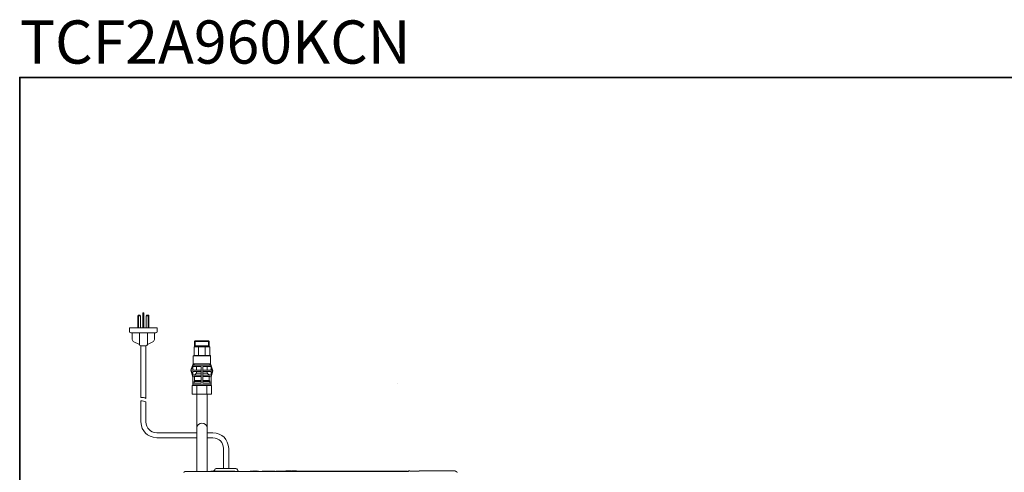
# Model space of a CAD drawing. Units: inches. Extents: x -797 to 1412, y -1307 to 265.
# Drawn here: x -790 to 577, y -364 to 265 of the extents above; entities that cross this region are included whole.
import ezdxf

# ---------------------------------------------------------------- set-up
doc = ezdxf.new("R2010")
doc.units = ezdxf.units.IN
doc.header["$MEASUREMENT"] = 0
doc.layers.add('图层 1', color=7, linetype='Continuous')

msp = doc.modelspace()

# ---------------------------------------------------------------- linework, layer by layer
at = {"layer": '图层 1', "color": 7, "lineweight": 35}
msp.add_lwpolyline([(1412.3, -1242.2), (-790.4, -1242.2), (-790.4, 184.6), (1412.3, 184.6), (1412.3, -1242.2)], dxfattribs=at)
at = {"layer": '图层 1', "color": 7, "lineweight": 9}
for points in [[(-625.1, -145.6), (-626, -145.9), (-626.4, -146.8)], [(-626.4, -163.5), (-626.4, -146.8)], [(-626.4, -146.8), (-622.7, -146.8)], [(-622.7, -146.8), (-623.2, -145.9), (-624.1, -145.6), (-625.1, -145.9), (-625.4, -146.8)], [(-625.4, -163.5), (-625.4, -146.8)], [(-625.1, -145.6), (-624.1, -145.6)], [(-622.7, -163.5), (-622.7, -146.8)], [(-619.3, -142.6), (-618.1, -142.6), (-618.1, -163.5)], [(-619.3, -163.5), (-619.3, -142.6)], [(-619.3, -143.8), (-618.1, -143.8)], [(-612, -146.8), (-612.3, -145.9), (-613.3, -145.6), (-614.1, -145.9), (-614.6, -146.8)], [(-614.6, -146.8), (-614.6, -163.5)], [(-614.6, -146.8), (-611, -146.8)], [(-613.3, -145.6), (-612.3, -145.6)], [(-611, -146.8), (-611.3, -145.9), (-612.3, -145.6)], [(-612, -146.8), (-612, -163.5)], [(-611, -146.8), (-611, -163.5)], [(-599.4, -168.4), (-599.4, -163.5), (-638, -163.5), (-638, -168.4)], [(-638, -168.4), (-637.5, -169.8), (-636, -170.4)], [(-636, -170.4), (-635.5, -170.4)], [(-601.9, -170.4), (-635.5, -170.4)], [(-634, -170.4), (-634, -179.7)], [(-624.1, -170.4), (-624.1, -186.3)], [(-613.1, -170.4), (-613.1, -186.3)], [(-603.4, -179.7), (-603.4, -170.4)], [(-601.9, -170.4), (-601.4, -170.4)], [(-601.4, -170.4), (-599.9, -169.8), (-599.4, -168.4)], [(-634, -179.7), (-632.7, -182.2)], [(-624.1, -186.3), (-632.7, -182.2)], [(-624.1, -186.3), (-623.6, -187.8), (-622.1, -188.3)], [(-622.2, -188.3), (-622.2, -260)], [(-622.1, -188.3), (-615.1, -188.3)], [(-615.1, -188.3), (-613.8, -187.8), (-613.1, -186.3)], [(-615.1, -188.3), (-615.1, -261.3)], [(-604.7, -182.2), (-613.1, -186.3)], [(-604.7, -182.2), (-603.4, -179.7)], [(-548.1, -189.6), (-548.3, -189.6), (-548.3, -190)], [(-548.3, -201.6), (-548.3, -190)], [(-548.1, -189.6), (-526.8, -189.6)], [(-527.1, -182.3), (-547.8, -182.3), (-546.6, -181.2)], [(-547.8, -189.6), (-547.8, -182.3)], [(-546.6, -188.1), (-547.8, -189.6)], [(-547.8, -188.1), (-527.1, -188.1)], [(-546.6, -188.1), (-546.6, -181.2)], [(-546.6, -181.2), (-528.3, -181.2)], [(-542, -201.2), (-542, -190)], [(-532.9, -190), (-532.9, -201.2)], [(-527.1, -189.6), (-528.3, -188.1), (-528.3, -181.2), (-527.1, -182.3), (-527.1, -189.6), (-527.1, -189.6)], [(-526.6, -190), (-526.6, -189.6), (-526.8, -189.6)], [(-526.6, -201.6), (-526.6, -190)], [(-549.6, -202.2), (-548.8, -201.6), (-526.1, -201.6)], [(-549.6, -213.3), (-549.6, -202.2)], [(-549.6, -202.2), (-525.3, -202.2)], [(-525.3, -202.2), (-526.1, -201.6)], [(-525.3, -213.3), (-525.3, -202.2)], [(-549.3, -213.3), (-552.8, -222.2), (-550.1, -231.7)], [(-548.6, -213.3), (-552.1, -221.7), (-550.1, -230.7)], [(-549.8, -215), (-549.9, -215.1), (-550.1, -215.3)], [(-550.1, -216.8), (-550.1, -215.3)], [(-550.1, -216.8), (-549.9, -216.9), (-549.8, -216.9)], [(-550.1, -242.1), (-550.1, -240.6), (-550.1, -216.8)], [(-525, -215), (-549.8, -215)], [(-549.8, -216.9), (-538.7, -216.9)], [(-549.6, -213.3), (-525.3, -213.3)], [(-548.6, -215), (-548.3, -215), (-548.1, -214.5)], [(-547.8, -213.3), (-548.1, -213.5)], [(-548.1, -213.5), (-548.1, -213.8)], [(-548.1, -213.8), (-548.1, -214.5)], [(-544.7, -221.9), (-544.7, -216.9)], [(-538.5, -217.3), (-538.5, -217.1), (-538.7, -216.9)], [(-538.5, -217.3), (-538.5, -240.1)], [(-535.9, -216.9), (-536.2, -217.1), (-536.2, -217.3)], [(-536.2, -240.1), (-536.2, -217.3)], [(-535.9, -216.9), (-525, -216.9)], [(-530.1, -216.9), (-530.1, -221.9)], [(-526.6, -213.5), (-526.8, -213.3)], [(-526.5, -213.8), (-526.6, -213.5)], [(-526.5, -214.5), (-526.5, -213.8)], [(-526.5, -214.5), (-526.5, -215), (-526, -215)], [(-522.5, -222.9), (-526.1, -213.3)], [(-522, -222.9), (-525.5, -213.3)], [(-524.6, -215.3), (-524.6, -215.1), (-525, -215)], [(-525, -216.9), (-524.6, -216.9), (-524.6, -216.8)], [(-524.6, -215.3), (-524.6, -216.8)], [(-524.6, -216.8), (-524.6, -240.6), (-524.6, -242.1)], [(-549, -221.7), (-548.3, -221.9)], [(-548.3, -223.9), (-549, -224.2)], [(-549, -228.7), (-548.3, -228.9)], [(-548.3, -230.8), (-549, -231.2)], [(-538.7, -221.9), (-548.3, -221.9)], [(-548.3, -223.9), (-538.7, -223.9)], [(-538.7, -228.9), (-548.3, -228.9)], [(-548.3, -230.8), (-538.7, -230.8)], [(-544.7, -226.4), (-547.8, -228.9)], [(-547.6, -236.3), (-547.6, -230.8)], [(-544.7, -226.4), (-544.7, -223.9)], [(-544.7, -226.4), (-538.5, -226.4)], [(-538.7, -221.9), (-538.5, -221.9), (-538.5, -221.7)], [(-538.5, -224.2), (-538.5, -224.1), (-538.7, -223.9)], [(-538.7, -228.9), (-538.5, -228.9), (-538.5, -228.7)], [(-538.5, -231.2), (-538.5, -231), (-538.7, -230.8)], [(-536.2, -221.7), (-536.2, -221.9), (-535.9, -221.9)], [(-535.9, -223.9), (-536.2, -224.1), (-536.2, -224.2)], [(-536.2, -226.4), (-530.1, -226.4)], [(-536.2, -228.7), (-536.2, -228.9), (-535.9, -228.9)], [(-535.9, -230.8), (-536.2, -231), (-536.2, -231.2)], [(-526.5, -221.9), (-535.9, -221.9)], [(-535.9, -223.9), (-526.5, -223.9)], [(-526.5, -228.9), (-535.9, -228.9)], [(-535.9, -230.8), (-526.5, -230.8)], [(-530.1, -223.9), (-530.1, -226.4)], [(-527, -228.9), (-530.1, -226.4)], [(-527.1, -230.8), (-527.1, -236.3)], [(-526.5, -221.9), (-525.6, -221.7)], [(-525.6, -224.2), (-526.5, -223.9)], [(-526.5, -228.9), (-525.6, -228.7)], [(-525.6, -231.2), (-526.5, -230.8)], [(-524.6, -231.5), (-522, -222.9)], [(-524.6, -230.7), (-522.5, -222.9)], [(-550.6, -243.4), (-550.8, -243.4), (-550.9, -243.6)], [(-550.9, -255), (-550.9, -243.6)], [(-550.6, -243.4), (-524.3, -243.4)], [(-549.8, -240.3), (-549.9, -240.4), (-550.1, -240.6)], [(-550.1, -242.1), (-549.9, -242.3), (-549.8, -242.3)], [(-538.7, -240.3), (-549.8, -240.3)], [(-525, -242.3), (-549.8, -242.3)], [(-547.6, -236.5), (-548, -237.6), (-548.1, -238)], [(-548.1, -240.3), (-548.1, -238)], [(-547.6, -236.5), (-547.6, -236.3)], [(-547.6, -237.8), (-538.5, -237.8)], [(-547.1, -236.3), (-538.5, -236.3)], [(-545.2, -243.4), (-545.2, -242.3)], [(-544.3, -255.3), (-544.3, -243.4)], [(-538.7, -240.3), (-538.5, -240.3), (-538.5, -240.1)], [(-536.2, -236.3), (-527.6, -236.3)], [(-536.2, -237.8), (-527.1, -237.8)], [(-536.2, -240.1), (-536.2, -240.3), (-535.9, -240.3)], [(-525, -240.3), (-535.9, -240.3)], [(-530.6, -243.4), (-530.6, -255.3)], [(-529.6, -242.3), (-529.6, -243.4)], [(-526.6, -238), (-526.6, -237.6), (-527.1, -236.5), (-527.1, -236.3)], [(-526.6, -238), (-526.6, -240.3)], [(-524.6, -240.6), (-524.6, -240.4), (-525, -240.3)], [(-525, -242.3), (-524.6, -242.3), (-524.6, -242.1)], [(-524, -243.6), (-524.1, -243.4), (-524.3, -243.4)], [(-524, -243.6), (-524, -255)], [(-550.9, -255), (-550.8, -255.2), (-550.6, -255.3)], [(-550.6, -255.3), (-524.3, -255.3)], [(-544.5, -302.5), (-544.5, -255.3)], [(-530.1, -255.3), (-530.1, -302.5)], [(-524.3, -255.3), (-524.1, -255.2), (-524, -255)], [(-622.2, -264.9), (-622.2, -294.1)], [(-615.1, -266.3), (-615.1, -294.1)], [(-600.2, -309), (-544.5, -309)], [(-544.5, -362.3), (-544.5, -302.5)], [(-530.1, -302.5), (-530.1, -362.3)], [(-530.1, -309), (-522.2, -309)], [(-544.5, -316.1), (-600.2, -316.1)], [(-522.2, -316.1), (-530.1, -316.1)], [(-507.3, -358.8), (-507.3, -331)], [(-500.1, -358.8), (-500.1, -331)], [(-559.9, -362.9), (-560, -362.9), (-560, -362.9), (-560.1, -362.9), (-560.2, -362.9), (-560.2, -362.9), (-560.3, -362.9), (-560.4, -362.9), (-560.4, -362.9), (-560.4, -363), (-560.5, -363), (-560.5, -363), (-560.6, -363), (-560.6, -363.1), (-560.7, -363.1), (-560.7, -363.1), (-560.8, -363.1), (-560.9, -363.1), (-560.9, -363.1), (-561, -363.1), (-561, -363.2), (-561.1, -363.2), (-561.1, -363.2), (-561.2, -363.2), (-561.2, -363.2), (-561.3, -363.2), (-561.3, -363.3), (-561.4, -363.3), (-561.4, -363.3), (-561.4, -363.4), (-561.5, -363.4), (-561.6, -363.4), (-561.6, -363.4), (-561.6, -363.4), (-561.7, -363.5), (-561.7, -363.5), (-561.7, -363.6), (-561.8, -363.6), (-561.9, -363.6), (-561.9, -363.6), (-561.9, -363.6), (-561.9, -363.7), (-562, -363.7), (-562.1, -363.7), (-562.1, -363.7), (-562.1, -363.7), (-562.1, -363.8), (-562.2, -363.8), (-562.2, -363.8), (-562.2, -363.9), (-562.3, -363.9), (-562.3, -363.9), (-562.4, -363.9), (-562.4, -364), (-562.4, -364), (-562.4, -364.1)], [(-559.5, -362.8), (-559.6, -362.8), (-559.7, -362.8), (-559.7, -362.8), (-559.8, -362.9), (-559.9, -362.9), (-559.9, -362.9)], [(-559.2, -362.8), (-559.2, -362.8), (-559.3, -362.8), (-559.4, -362.8), (-559.4, -362.8), (-559.5, -362.8), (-559.5, -362.8)], [(-526.1, -362.8), (-559.2, -362.8)], [(-526.1, -362.8), (-526, -362.8), (-526, -362.8), (-525.9, -362.8), (-525.9, -362.8), (-525.8, -362.8)], [(-525.8, -362.8), (-525.7, -362.8), (-525.7, -362.8), (-525.6, -362.8), (-525.5, -362.8), (-525.5, -362.8)], [(-525.5, -362.8), (-525.4, -362.8), (-525.4, -362.8), (-525.3, -362.8), (-525.2, -362.8), (-525.2, -362.8)], [(-525.5, -362.8), (-525.4, -362.8), (-525.4, -362.8)], [(-525.2, -362.7), (-525.3, -362.7), (-525.3, -362.8), (-525.4, -362.8)], [(-525.4, -362.8), (-525.3, -362.8)], [(-525.2, -362.8), (-525.2, -362.8), (-525.3, -362.8)], [(-525, -362.7), (-525.1, -362.7), (-525.1, -362.7), (-525.2, -362.7)], [(-525.1, -362.7), (-525.2, -362.7), (-525.2, -362.7)], [(-525.1, -362.8), (-525.2, -362.8)], [(-525.2, -362.8), (-525.1, -362.8)], [(-465.7, -362.7), (-525.1, -362.7)], [(-525.1, -362.7), (-525.1, -362.8)], [(-525.1, -362.8), (-525, -362.8)], [(-524.9, -362.6), (-525, -362.6), (-525, -362.7)], [(-525, -362.7), (-525, -362.7)], [(-524.9, -362.7), (-525, -362.7)], [(-524.9, -362.6), (-524.9, -362.6)], [(-492, -362.6), (-524.9, -362.6)], [(-524.9, -362.6), (-524.9, -362.7)], [(-524.9, -362.7), (-524.9, -362.7)], [(-524.9, -362.7), (-492, -362.7)], [(-521.3, -362.3), (-521.2, -362.1), (-520.8, -362.1)], [(-521.3, -362.8), (-521.3, -362.3)], [(-521.3, -362.8), (-521.2, -362.8)], [(-521.2, -362.8), (-521, -362.8)], [(-521, -362.8), (-520.2, -362.8)], [(-520.8, -362.1), (-519.3, -360.5)], [(-520.2, -362.8), (-517.8, -362.9)], [(-517.8, -362.9), (-514.4, -362.9)], [(-517.5, -358.8), (-490.1, -358.8)], [(-490.1, -358.8), (-517.5, -358.8)], [(-493, -362.9), (-514.4, -362.9)], [(-493, -362.9), (-487.9, -362.8)], [(-491.9, -362.6), (-492, -362.6)], [(-492, -362.7), (-492, -362.6)], [(-491.9, -362.7), (-492, -362.7)], [(-491.8, -362.7), (-491.9, -362.7), (-491.9, -362.6), (-491.9, -362.6)], [(-491.9, -362.7), (-491.9, -362.7)], [(-491.7, -362.7), (-491.8, -362.7)], [(-491.7, -362.7), (-491.7, -362.7)], [(-490.1, -358.8), (-490.1, -358.8)], [(-487.9, -362.8), (-486.8, -362.8)], [(-486.8, -362.8), (-486.4, -362.8)], [(-470.7, -362.7), (-470.7, -362.7), (-470.7, -362.7)], [(-470.5, -362.7), (-470.6, -362.7), (-470.7, -362.7)], [(-470.5, -362.6), (-470.5, -362.6), (-470.5, -362.7)], [(-470.4, -362.6), (-470.5, -362.6)], [(-470.5, -362.7), (-470.5, -362.7)], [(-470.4, -362.7), (-470.5, -362.7)], [(-470.4, -362.6), (-470.4, -362.7)], [(-465.7, -362.6), (-470.4, -362.6)], [(-470.4, -362.7), (-465.7, -362.7)], [(-464.7, -362.7), (-464.7, -362.7), (-464.7, -362.6), (-464.8, -362.6), (-464.8, -362.5), (-464.8, -362.5), (-464.8, -362.5), (-464.8, -362.4), (-464.8, -362.4), (-464.9, -362.4), (-464.9, -362.3), (-465, -362.3), (-465, -362.3), (-465, -362.2), (-465.1, -362.2), (-465.1, -362.2), (-465.2, -362.2), (-465.3, -362.2), (-465.3, -362.2), (-465.4, -362.2), (-465.4, -362.3), (-465.5, -362.3), (-465.5, -362.3), (-465.5, -362.4), (-465.6, -362.4), (-465.6, -362.4), (-465.7, -362.4), (-465.7, -362.5), (-465.7, -362.5), (-465.7, -362.6), (-465.7, -362.7), (-465.7, -362.7)], [(-465.5, -362.5), (-465.6, -362.5), (-465.6, -362.5), (-465.7, -362.5), (-465.7, -362.6)], [(-465.7, -362.6), (-465.7, -362.7), (-465.7, -362.7), (-465.7, -362.7), (-465.7, -362.8), (-465.7, -362.9)], [(-465.7, -362.9), (-465.7, -362.7)], [(-465.7, -362.9), (-465.6, -362.9)], [(-465.7, -362.9), (-465.7, -362.9)], [(-465.7, -362.9), (-465.6, -362.9), (-465.5, -362.9)], [(-464.7, -362.9), (-465.7, -362.9)], [(-465, -362.4), (-465, -362.4), (-465.1, -362.4), (-465.1, -362.4), (-465.2, -362.4), (-465.3, -362.4), (-465.3, -362.4), (-465.4, -362.4), (-465.4, -362.4), (-465.5, -362.4), (-465.5, -362.4), (-465.5, -362.5)], [(-465.5, -362.9), (-465.5, -362.9), (-465.4, -362.9)], [(-465.4, -362.9), (-465.3, -362.9), (-465.3, -362.9), (-465.2, -362.9), (-465.1, -362.9), (-465.1, -362.9)], [(-464.7, -362.7), (-464.7, -362.7), (-464.7, -362.6), (-464.8, -362.6), (-464.8, -362.5), (-464.8, -362.5), (-464.8, -362.5), (-464.8, -362.4), (-464.8, -362.4), (-464.9, -362.4), (-464.9, -362.3), (-465, -362.3), (-465, -362.3), (-465, -362.2), (-465.1, -362.2), (-465.1, -362.2), (-465.2, -362.2)], [(-465.1, -362.9), (-465, -362.9), (-465, -362.9), (-464.9, -362.9), (-464.8, -362.9)], [(-464.7, -362.9), (-464.7, -362.8), (-464.7, -362.7), (-464.8, -362.7), (-464.8, -362.7), (-464.8, -362.6), (-464.8, -362.6), (-464.8, -362.5), (-464.8, -362.5), (-464.9, -362.5), (-465, -362.5), (-465, -362.4), (-465, -362.4)], [(-464.8, -362.9), (-464.8, -362.9)], [(-464.8, -362.9), (-464.7, -362.9)], [(-462.7, -362.6), (-464.7, -362.6)], [(-464.7, -362.7), (-462.7, -362.7)], [(-462.7, -362.7), (-464.7, -362.7)], [(-464.7, -362.7), (-464.7, -362.9)], [(-462.2, -362.2), (-462.3, -362.2), (-462.3, -362.2), (-462.4, -362.2), (-462.4, -362.2), (-462.4, -362.3), (-462.5, -362.3), (-462.5, -362.4), (-462.6, -362.4), (-462.6, -362.4), (-462.6, -362.4), (-462.6, -362.5), (-462.7, -362.5), (-462.7, -362.5), (-462.7, -362.6), (-462.7, -362.7), (-462.7, -362.7)], [(-462.6, -362.6), (-462.7, -362.6), (-462.7, -362.7), (-462.7, -362.7), (-462.7, -362.8), (-462.7, -362.9)], [(-462.7, -362.9), (-462.7, -362.7)], [(-462.7, -362.9), (-462.6, -362.9)], [(-462.6, -362.9), (-462.7, -362.9)], [(-461.7, -362.9), (-462.7, -362.9)], [(-462.5, -362.5), (-462.6, -362.5), (-462.6, -362.5), (-462.6, -362.5), (-462.6, -362.6)], [(-462.6, -362.9), (-462.6, -362.9), (-462.5, -362.9)], [(-462, -362.4), (-462.1, -362.4), (-462.1, -362.4), (-462.1, -362.4), (-462.2, -362.4), (-462.3, -362.4), (-462.3, -362.4), (-462.4, -362.4), (-462.4, -362.4), (-462.4, -362.4), (-462.5, -362.4), (-462.5, -362.5)], [(-462.5, -362.9), (-462.4, -362.9), (-462.4, -362.9)], [(-462.4, -362.9), (-462.3, -362.9), (-462.3, -362.9), (-462.2, -362.9), (-462.1, -362.9), (-462.1, -362.9)], [(-461.7, -362.7), (-461.7, -362.7), (-461.8, -362.6), (-461.8, -362.5), (-461.8, -362.5), (-461.8, -362.5), (-461.8, -362.4), (-461.8, -362.4), (-461.9, -362.4), (-461.9, -362.3), (-462, -362.3), (-462, -362.2), (-462.1, -362.2), (-462.1, -362.2), (-462.2, -362.2)], [(-462.1, -362.9), (-462, -362.9), (-461.9, -362.9), (-461.9, -362.9), (-461.8, -362.9)], [(-461.7, -362.9), (-461.7, -362.8), (-461.8, -362.8), (-461.8, -362.7), (-461.8, -362.7), (-461.8, -362.6), (-461.8, -362.6), (-461.8, -362.5), (-461.9, -362.5), (-461.9, -362.5), (-461.9, -362.5), (-461.9, -362.4), (-462, -362.4)], [(-459.1, -362.6), (-461.8, -362.6)], [(-461.8, -362.9), (-461.8, -362.9)], [(-461.8, -362.9), (-461.7, -362.9)], [(-461.7, -362.7), (-456.2, -362.7)], [(-455.5, -362.7), (-461.7, -362.7)], [(-461.7, -362.7), (-461.7, -362.9)], [(-459, -362.7), (-459, -362.6), (-459.1, -362.6), (-459.1, -362.6)], [(-459.1, -362.7), (-459.1, -362.6)], [(-455.4, -362.7), (-459.1, -362.7)], [(-458.9, -362.7), (-458.9, -362.7), (-459, -362.7)], [(-456.2, -362.7), (-456.2, -362.7), (-456.1, -362.7), (-456, -362.7), (-456, -362.7), (-455.9, -362.7), (-455.8, -362.7), (-455.8, -362.7), (-455.7, -362.7), (-455.7, -362.7), (-455.6, -362.7)], [(-455.6, -362.7), (-455.5, -362.7), (-455.5, -362.7), (-455.5, -362.7), (-455.4, -362.7), (-455.3, -362.7), (-455.3, -362.7), (-455.2, -362.7), (-455.2, -362.7), (-455.1, -362.7), (-455, -362.7), (-455, -362.7)], [(-455.5, -362.7), (-455.5, -362.7), (-455.6, -362.7)], [(-455.4, -362.7), (-455.5, -362.7)], [(-455.5, -362.7), (-455.4, -362.7), (-455.3, -362.7), (-455.3, -362.7), (-455.2, -362.7), (-455.2, -362.7), (-455.1, -362.7), (-455, -362.7), (-455, -362.7), (-454.9, -362.7), (-454.8, -362.7), (-454.8, -362.7)], [(-455.4, -362.7), (-455.3, -362.7)], [(-454.6, -362.7), (-455.4, -362.7)], [(-454.8, -362.7), (-454.8, -362.7), (-454.9, -362.7), (-455, -362.7)], [(-454.8, -362.7), (-454.8, -362.7), (-454.7, -362.7), (-454.7, -362.7)], [(-454.8, -362.7), (-454.7, -362.7), (-454.6, -362.7), (-454.6, -362.7), (-454.5, -362.7), (-454.5, -362.7), (-454.4, -362.7), (-454.3, -362.7), (-454.3, -362.7), (-454.2, -362.7), (-454.1, -362.7)], [(-454.6, -362.7), (-454.6, -362.7), (-454.7, -362.7)], [(-454.7, -362.7), (-454.6, -362.7)], [(-454.5, -362.7), (-454.6, -362.7), (-454.6, -362.7)], [(-454.5, -362.7), (-454.5, -362.7), (-454.6, -362.7)], [(-454.5, -362.7), (-454.5, -362.7), (-454.5, -362.7), (-454.6, -362.7), (-454.6, -362.7)], [(-454.5, -362.7), (-454.5, -362.7), (-454.5, -362.7)], [(-454.1, -362.7), (-454.1, -362.7), (-454, -362.7), (-454, -362.7)], [(-435.8, -362.7), (-454.1, -362.7)], [(-454, -362.7), (-453.9, -362.7), (-453.8, -362.7), (-453.8, -362.7)], [(-453.6, -362.7), (-453.7, -362.7), (-453.8, -362.7)], [(-453.2, -362.4), (-453.6, -362.7)], [(-453.6, -362.7), (-453.6, -362.7), (-453.5, -362.7), (-453.5, -362.7), (-453.5, -362.7)], [(-453.5, -362.7), (-453.6, -362.7)], [(-453, -362.4), (-453.5, -362.7)], [(-453.5, -362.7), (-453.5, -362.7)], [(-453.1, -362.4), (-453.2, -362.4)], [(-453, -362.4), (-453, -362.4), (-453.1, -362.4), (-453.1, -362.4), (-453.1, -362.4), (-453.2, -362.4)], [(-453.1, -362.4), (-453.1, -362.4), (-453.1, -362.4)], [(-453, -362.4), (-453.1, -362.4)], [(-453, -362.4), (-453, -362.4)], [(-451.5, -362.4), (-453, -362.4)], [(-451.3, -362.4), (-451.3, -362.4), (-451.4, -362.4), (-451.4, -362.4), (-451.5, -362.4)], [(-451.5, -362.5), (-451.5, -362.4)], [(-451.5, -362.5), (-451.4, -362.5)], [(-451.4, -362.5), (-451.4, -362.5), (-451.5, -362.5)], [(-451.4, -362.5), (-451.4, -362.5)], [(-451.4, -362.5), (-451.3, -362.5)], [(-451.3, -362.5), (-451.4, -362.5)], [(-451.4, -362.5), (-451.3, -362.5)], [(-451.1, -362.5), (-451.2, -362.5), (-451.2, -362.4), (-451.3, -362.4), (-451.3, -362.4)], [(-451.3, -362.5), (-451.3, -362.5)], [(-451.3, -362.5), (-451.2, -362.5), (-451.1, -362.5), (-451.1, -362.5), (-451, -362.5), (-450.9, -362.5), (-450.9, -362.5), (-450.8, -362.5), (-450.7, -362.5), (-450.7, -362.5), (-450.6, -362.5), (-450.6, -362.5), (-450.5, -362.5), (-450.4, -362.5), (-450.4, -362.5), (-450.3, -362.5), (-450.2, -362.5), (-450.2, -362.5), (-450.1, -362.5), (-450.1, -362.5), (-450, -362.5)], [(-451.3, -362.5), (-451.3, -362.5)], [(-451.2, -362.5), (-451.3, -362.5)], [(-450, -362.5), (-449.9, -362.5), (-449.7, -362.5), (-449.6, -362.5), (-449.4, -362.5), (-449.2, -362.5), (-449.1, -362.5), (-448.9, -362.5), (-448.8, -362.5)], [(-448.8, -362.5), (-448.7, -362.5), (-448.6, -362.5), (-448.5, -362.5), (-448.5, -362.5), (-448.4, -362.5)], [(-448.4, -362.5), (-448.3, -362.5), (-448.2, -362.5), (-448.1, -362.5), (-448, -362.5), (-448, -362.5)], [(-442, -362.5), (-448, -362.5)], [(-442, -362.5), (-441.8, -362.5), (-441.6, -362.5), (-441.5, -362.5), (-441.4, -362.5), (-441.2, -362.5), (-441.1, -362.5), (-441, -362.5), (-440.8, -362.5), (-440.6, -362.5), (-440.5, -362.5), (-440.3, -362.5)], [(-440.3, -362.5), (-440.3, -362.5), (-440.2, -362.5), (-440.1, -362.5), (-440.1, -362.5), (-440, -362.5), (-439.9, -362.5), (-439.9, -362.5), (-439.8, -362.5), (-439.8, -362.5), (-439.7, -362.5), (-439.6, -362.5), (-439.6, -362.5), (-439.5, -362.5), (-439.4, -362.5), (-439.4, -362.5), (-439.4, -362.5), (-439.3, -362.5), (-439.3, -362.5), (-439.2, -362.5), (-439.1, -362.5), (-439.1, -362.5), (-439, -362.5), (-438.9, -362.5), (-438.9, -362.5), (-438.8, -362.5), (-438.7, -362.5), (-438.7, -362.5)], [(-438.6, -362.4), (-438.7, -362.4), (-438.7, -362.4), (-438.7, -362.5), (-438.8, -362.5)], [(-438.6, -362.5), (-438.6, -362.5), (-438.7, -362.5)], [(-438.4, -362.4), (-438.5, -362.4), (-438.6, -362.4), (-438.6, -362.4), (-438.6, -362.4)], [(-438.6, -362.5), (-438.5, -362.5), (-438.4, -362.5)], [(-438.5, -362.5), (-438.6, -362.5)], [(-438.4, -362.5), (-438.5, -362.5)], [(-438.4, -362.4), (-438.4, -362.5)], [(-437, -362.4), (-438.4, -362.4)], [(-436.9, -362.4), (-436.9, -362.4), (-437, -362.4)], [(-436.7, -362.4), (-436.7, -362.4), (-436.8, -362.4), (-436.8, -362.4), (-436.9, -362.4), (-436.9, -362.4), (-437, -362.4)], [(-436.5, -362.7), (-437, -362.4)], [(-436.8, -362.4), (-436.9, -362.4)], [(-436.7, -362.4), (-436.8, -362.4), (-436.8, -362.4)], [(-436.7, -362.4), (-436.7, -362.4)], [(-436.3, -362.7), (-436.7, -362.4)], [(-436.4, -362.7), (-436.5, -362.7)], [(-436.5, -362.7), (-436.4, -362.7)], [(-436.4, -362.7), (-436.4, -362.7)], [(-436.4, -362.7), (-436.3, -362.7)], [(-436.4, -362.7), (-436.4, -362.7), (-436.3, -362.7), (-436.3, -362.7), (-436.2, -362.7), (-436.2, -362.7), (-436.1, -362.7)], [(-436.1, -362.7), (-436, -362.7), (-436, -362.7), (-435.9, -362.7), (-435.8, -362.7)], [(-435.7, -362.7), (-435.8, -362.7)], [(-435.7, -362.7), (-435.7, -362.7)], [(-435.6, -362.7), (-435.7, -362.7)], [(-435.5, -362.7), (-435.6, -362.7)], [(-435.5, -362.7), (-435.5, -362.7)], [(-435.3, -362.7), (-435.5, -362.7)], [(-435.2, -362.7), (-435.3, -362.7)], [(-435, -362.7), (-435.2, -362.7)], [(-434.8, -362.6), (-434.9, -362.6), (-434.9, -362.6), (-434.9, -362.7), (-435, -362.7), (-435, -362.7), (-435.1, -362.7), (-435.1, -362.7)], [(-435, -362.7), (-435.1, -362.7), (-435.1, -362.7)], [(-434.9, -362.7), (-435, -362.7), (-435, -362.7)], [(-434.9, -362.7), (-435, -362.7)], [(-434.9, -362.6), (-434.9, -362.6), (-434.9, -362.7)], [(-434.8, -362.6), (-434.9, -362.6)], [(-434.9, -362.7), (-434.9, -362.7), (-434.9, -362.7)], [(-434.7, -362.7), (-434.8, -362.7), (-434.9, -362.7)], [(-434.8, -362.7), (-434.9, -362.7)], [(-251.9, -362.6), (-434.8, -362.6)], [(-434.8, -362.6), (-434.7, -362.7)], [(-434.6, -362.7), (-434.8, -362.7)], [(-434.7, -362.7), (-434.7, -362.7)], [(-434.5, -362.7), (-434.6, -362.7), (-434.7, -362.7)], [(-434.5, -362.7), (-434.6, -362.7)], [(-434.5, -362.7), (-434.5, -362.7), (-434.4, -362.7), (-434.3, -362.7), (-434.3, -362.7), (-434.2, -362.7), (-434.2, -362.7), (-434.1, -362.7), (-434, -362.7), (-434, -362.7), (-433.9, -362.7)], [(-253, -362.7), (-434.5, -362.7)], [(-433.9, -362.7), (-433.8, -362.7), (-433.8, -362.7), (-433.7, -362.7), (-433.7, -362.7), (-433.5, -362.7), (-433.5, -362.7), (-433.4, -362.7), (-433.3, -362.7), (-433.3, -362.7), (-433.2, -362.7)], [(-433.2, -362.7), (-253.5, -362.7)], [(-420.9, -362.1), (-420.3, -362.1)], [(-420.3, -362.1), (-419.1, -362.1)], [(-419.1, -362.1), (-418.8, -362.1)], [(-418.8, -362.1), (-418.8, -362.1)], [(-417.2, -362.1), (-418.8, -362.1)], [(-416.7, -362.1), (-416.2, -362.1)], [(-416.7, -362.1), (-416.6, -362.1)], [(-416.2, -362.1), (-416.1, -362.1)], [(-416.2, -362.1), (-413.7, -362.1)], [(-413, -362.1), (-410.1, -362.1)], [(-413, -362.1), (-412.9, -362.1)], [(-410.1, -362.1), (-409.5, -362.1)], [(-409.3, -362.1), (-409.2, -362.1)], [(-409.3, -362.1), (-406.2, -362.1)], [(-253.5, -362.7), (-253.4, -362.7), (-253.4, -362.7), (-253.3, -362.7), (-253.2, -362.7), (-253.2, -362.7), (-253.1, -362.7), (-253, -362.7), (-253, -362.7), (-252.9, -362.7)], [(-253, -362.7), (-252.9, -362.7), (-252.9, -362.7), (-252.8, -362.7), (-252.7, -362.7), (-252.7, -362.7), (-252.6, -362.7), (-252.5, -362.7), (-252.5, -362.7), (-252.4, -362.7), (-252.3, -362.7)], [(-252.9, -362.7), (-252.9, -362.7), (-252.9, -362.7), (-252.8, -362.7), (-252.7, -362.7), (-252.7, -362.7), (-252.6, -362.7), (-252.5, -362.7), (-252.5, -362.7), (-252.4, -362.7), (-252.3, -362.7), (-252.3, -362.7)], [(-252.2, -362.7), (-252.2, -362.7), (-252.2, -362.7), (-252.3, -362.7)], [(-252.3, -362.7), (-252.3, -362.7), (-252.2, -362.7), (-252.2, -362.7), (-252.1, -362.7), (-252, -362.7), (-252, -362.7), (-251.9, -362.7), (-251.8, -362.7), (-251.8, -362.7), (-251.7, -362.7), (-251.7, -362.7)], [(-252.2, -362.7), (-252.1, -362.7), (-252, -362.7), (-252, -362.7)], [(-252, -362.7), (-251.9, -362.6)], [(-251.9, -362.7), (-252, -362.7), (-252, -362.7)], [(-251.8, -362.6), (-251.9, -362.6)], [(-251.7, -362.7), (-251.7, -362.7), (-251.7, -362.7), (-251.8, -362.7), (-251.8, -362.7), (-251.8, -362.6), (-251.9, -362.6)], [(-251.8, -362.7), (-251.8, -362.7), (-251.9, -362.7)], [(-251.8, -362.7), (-251.8, -362.7), (-251.8, -362.6)], [(-251.7, -362.7), (-251.8, -362.7)], [(-251.7, -362.7), (-251.7, -362.7), (-251.7, -362.7)], [(-251.6, -362.7), (-251.7, -362.7)], [(-251.6, -362.7), (-251.5, -362.7)], [(-251.5, -362.7), (-251.6, -362.7)], [(-251.5, -362.7), (-251.5, -362.7)], [(-251.5, -362.7), (-251.3, -362.7)], [(-251.4, -362.7), (-251.5, -362.7)], [(-251.4, -362.7), (-251.3, -362.7)], [(-251.3, -362.7), (-251.4, -362.7)], [(-251.2, -362.7), (-251.2, -362.7), (-251.3, -362.7), (-251.3, -362.7)], [(-250.6, -362.3), (-251.2, -362.7)], [(-251.2, -362.7), (-251.1, -362.7), (-251, -362.7), (-251, -362.7)], [(-251, -362.7), (-251.1, -362.7)], [(-250.3, -362.2), (-251, -362.7)], [(-251, -362.7), (-250.9, -362.7)], [(-250.3, -362.2), (-250.4, -362.2), (-250.5, -362.2), (-250.5, -362.3), (-250.5, -362.3), (-250.6, -362.3)], [(-250.5, -362.3), (-250.6, -362.3)], [(-250.5, -362.2), (-250.5, -362.3), (-250.5, -362.3)], [(-250.4, -362.2), (-250.5, -362.2)], [(-250.3, -362.2), (-250.4, -362.2)], [(-248.8, -362.2), (-250.3, -362.2)], [(-248.6, -362.3), (-248.6, -362.2), (-248.7, -362.2), (-248.8, -362.2)], [(-248.8, -362.4), (-248.8, -362.2)], [(-248.8, -362.4), (-248.6, -362.4)], [(-248.7, -362.4), (-248.8, -362.4)], [(-248.7, -362.4), (-248.8, -362.4)], [(-248.7, -362.4), (-248.6, -362.4)], [(-248.6, -362.4), (-248.7, -362.4)], [(-248.7, -362.4), (-248.6, -362.4)], [(-248.5, -362.4), (-248.5, -362.4), (-248.5, -362.3), (-248.6, -362.3), (-248.6, -362.3)], [(-248.6, -362.4), (-248.6, -362.4)], [(-248.6, -362.4), (-248.5, -362.4), (-248.5, -362.4), (-248.4, -362.4), (-248.3, -362.4), (-248.3, -362.4), (-248.2, -362.4), (-248.1, -362.4), (-248.1, -362.4), (-248, -362.4), (-248, -362.4), (-248, -362.4), (-247.9, -362.4), (-247.8, -362.4), (-247.8, -362.4), (-247.7, -362.4), (-247.6, -362.4), (-247.6, -362.4), (-247.5, -362.4), (-247.5, -362.4), (-247.4, -362.4), (-247.3, -362.4), (-247.3, -362.4), (-247.2, -362.4), (-247.1, -362.4), (-247.1, -362.4), (-247, -362.4), (-246.9, -362.4)], [(-248.6, -362.4), (-248.6, -362.4)], [(-248.5, -362.4), (-248.6, -362.4)], [(-246.9, -362.4), (-246.8, -362.4), (-246.6, -362.4), (-246.4, -362.4), (-246.2, -362.4), (-246, -362.4), (-245.8, -362.4), (-245.6, -362.4), (-245.5, -362.4), (-245.3, -362.4)], [(-239.3, -362.4), (-245.3, -362.4)], [(-239.3, -362.4), (-239.2, -362.4), (-239.1, -362.4), (-239, -362.4), (-239, -362.4), (-238.8, -362.4), (-238.8, -362.4), (-238.7, -362.4), (-238.6, -362.4), (-238.5, -362.4), (-238.5, -362.4), (-238.4, -362.4), (-238.3, -362.4)], [(-238.3, -362.4), (-238.2, -362.4), (-238.1, -362.4), (-238.1, -362.4), (-238, -362.4), (-238, -362.4), (-237.9, -362.4), (-237.8, -362.4), (-237.8, -362.4), (-237.7, -362.4), (-237.6, -362.4), (-237.6, -362.4), (-237.5, -362.4), (-237.5, -362.4), (-237.4, -362.4), (-237.3, -362.4)], [(-237.3, -362.4), (-237.3, -362.4), (-237.2, -362.4), (-237.1, -362.4), (-237, -362.4), (-237, -362.4), (-236.9, -362.4), (-236.8, -362.4), (-236.8, -362.4), (-236.7, -362.4)], [(-236.7, -362.4), (-236.6, -362.4), (-236.6, -362.4), (-236.5, -362.4), (-236.4, -362.4), (-236.4, -362.4), (-236.3, -362.4), (-236.3, -362.4), (-236.2, -362.4), (-236.1, -362.4), (-236.1, -362.4), (-236, -362.4)], [(-235.9, -362.3), (-236, -362.3), (-236.1, -362.3), (-236.1, -362.4), (-236.1, -362.4)], [(-235.9, -362.4), (-235.9, -362.4), (-236, -362.4)], [(-235.8, -362.2), (-235.8, -362.2), (-235.9, -362.2), (-235.9, -362.2), (-235.9, -362.3)], [(-235.9, -362.4), (-235.8, -362.4), (-235.8, -362.4)], [(-235.8, -362.4), (-235.9, -362.4)], [(-235.8, -362.2), (-235.8, -362.4)], [(-198.9, -362.2), (-235.8, -362.2)], [(-235.8, -362.4), (-235.8, -362.4)], [(-198.9, -362.2), (-198.7, -362.2)], [(-198.8, -362.2), (-198.9, -362.2)], [(-198.7, -362.2), (-198.8, -362.2)], [(-198.7, -362.2), (-198.7, -362.2)], [(-198.6, -362.2), (-198.7, -362.2)], [(-198.6, -362.2), (-198.6, -362.2)], [(-198.6, -362.2), (-198.4, -362.2)], [(-198.5, -362.2), (-198.6, -362.2)], [(-198.4, -362.2), (-198.5, -362.2)], [(-198.4, -362.2), (-198.4, -362.2)], [(-195.3, -362.2), (-198.4, -362.2)], [(-192.1, -362.2), (-195.3, -362.2)], [(-187, -362.1), (-192.1, -362.2)], [(-186.9, -362.1), (-187, -362.1)], [(-186.8, -362.1), (-186.9, -362.1), (-186.9, -362.1)], [(-183.4, -363.6), (-183.5, -363.6), (-183.5, -363.6), (-183.5, -363.6), (-183.5, -363.5), (-183.6, -363.5), (-183.6, -363.4), (-183.7, -363.4), (-183.7, -363.4), (-183.7, -363.4), (-183.7, -363.3), (-183.8, -363.3), (-183.8, -363.2), (-183.9, -363.2), (-183.9, -363.2), (-183.9, -363.2), (-184, -363.2), (-184, -363.1), (-184, -363.1), (-184, -363.1), (-184.1, -363.1), (-184.2, -363), (-184.2, -363), (-184.2, -362.9), (-184.3, -362.9), (-184.4, -362.9), (-184.4, -362.9), (-184.4, -362.8), (-184.5, -362.8), (-184.5, -362.8), (-184.5, -362.7), (-184.6, -362.7), (-184.7, -362.7), (-184.7, -362.7), (-184.8, -362.6), (-184.9, -362.6), (-184.9, -362.5), (-185, -362.5), (-185, -362.5), (-185, -362.5), (-185.1, -362.5), (-185.2, -362.5), (-185.2, -362.4), (-185.2, -362.4), (-185.3, -362.4), (-185.4, -362.4), (-185.4, -362.4), (-185.4, -362.4), (-185.5, -362.4), (-185.5, -362.4), (-185.5, -362.3), (-185.6, -362.3), (-185.7, -362.3), (-185.7, -362.3), (-185.8, -362.3), (-185.8, -362.2), (-185.9, -362.2), (-185.9, -362.2), (-186, -362.2), (-186.1, -362.2), (-186.1, -362.2), (-186.1, -362.2), (-186.2, -362.2), (-186.2, -362.2), (-186.3, -362.2), (-186.4, -362.2), (-186.4, -362.2), (-186.5, -362.2), (-186.5, -362.1), (-186.6, -362.1), (-186.6, -362.1), (-186.7, -362.1), (-186.7, -362.1), (-186.8, -362.1)], [(-183, -364.1), (-183, -364), (-183.1, -364), (-183.1, -363.9), (-183.2, -363.9), (-183.2, -363.9), (-183.2, -363.9), (-183.2, -363.8), (-183.3, -363.8), (-183.3, -363.7), (-183.3, -363.7), (-183.3, -363.7), (-183.4, -363.7), (-183.4, -363.6)]]:
    msp.add_lwpolyline(points, dxfattribs=at)
at = {"layer": '图层 1', "color": 7, "lineweight": 5}
msp.add_lwpolyline([(-265.2, -241.3), (-265.2, -241.3)], dxfattribs=at)
at = {"layer": '图层 1', "color": 7, "lineweight": 9}
for points in [[(-622.2, -260), (-619.7, -259.8), (-617.4, -260.2), (-615.1, -261.3)], [(-615.1, -266.3), (-617.4, -265.2), (-619.7, -264.7), (-622.2, -264.9)], [(-622.2, -294.1), (-621, -307.5), (-613.6, -314.8), (-600.2, -316.1)], [(-615.1, -294.1), (-614.4, -303.2), (-609.4, -308.2), (-600.2, -309)], [(-530.1, -302.5), (-530.1, -293.7), (-544.5, -293.7), (-544.5, -302.5)], [(-500.1, -331), (-501.4, -317.6), (-508.8, -310.2), (-522.2, -309)], [(-507.3, -331), (-508, -321.8), (-513, -316.9), (-522.2, -316.1)], [(-517.5, -358.8), (-518.6, -358.8), (-519.2, -359.4), (-519.3, -360.5)], [(-488.1, -360.5), (-488.3, -359.4), (-489, -358.9), (-490.1, -358.8)], [(-488.1, -360.5), (-487.9, -361.6), (-487.2, -362.2), (-486.1, -362.3)]]:
    msp.add_open_spline(points, degree=3, dxfattribs=at)

# ---------------------------------------------------------------- texts
at = {"layer": '图层 1', "color": 7, "insert": (-790.4, 203.8), "char_height": 60.047, "attachment_point": 7}
msp.add_mtext('{\\fArial|b1|i0|c0|p34;TCF2A960KCN}', dxfattribs=at)

doc.saveas('drawing.dxf')
